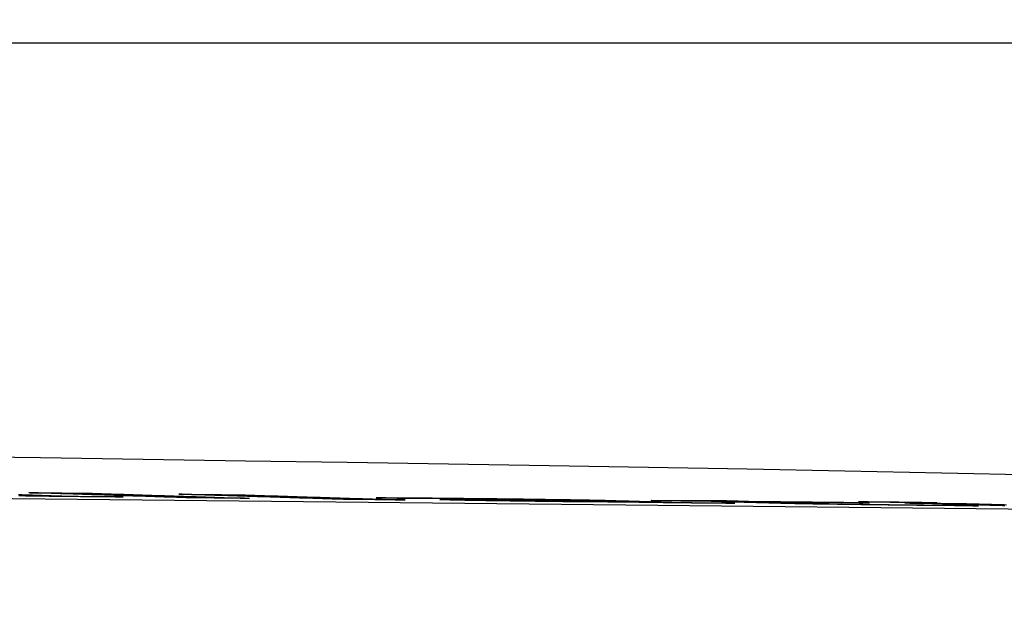
# Model space of a CAD drawing. Units: millimetres. Extents: x 82 to 778, y 68 to 1120.
# Drawn here: x 449 to 457, y 916 to 921 of the extents above; entities that cross this region are included whole.
import ezdxf

# ---------------------------------------------------------------- set-up
doc = ezdxf.new("R2010")
doc.units = ezdxf.units.MM
doc.header["$LTSCALE"] = 12
doc.layers.add('1', color=7, linetype='Continuous')
doc.styles.add('dims', font='swiss.ttf')
doc.dimstyles.get("Standard").update_dxf_attribs({"dimtxt": 10, "dimasz": 10, "dimexe": 6.666, "dimexo": 10, "dimgap": 5, "dimtad": 1, "dimdec": 4, "dimzin": 0, "dimdsep": 46, "dimtxsty": 'dims', "dimcen": 0.09, "dimadec": 0, "dimazin": 0, "dimtfac": 1, "dimtdec": 4, "dimtofl": 0, "dimtmove": 0, "dimatfit": 3, "dimfxl": 0, "dimtolj": 1, "dimtzin": 0, "dimarcsym": 0})

# ---------------------------------------------------------------- blocks, each defined once
blk = doc.blocks.new('*D3')
at = {"color": 0, "lineweight": -2}
for p, q in [((313.1911, 860.9938), (313.1911, 990.6803)), ((547.0886, 860.9938), (547.0886, 990.6803)), ((323.1911, 984.0143), (537.0886, 984.0143))]:
    blk.add_line(p, q, dxfattribs=at)
at = {"color": 0}
for points in [[(323.1911, 985.6809), (323.1911, 982.3476), (313.1911, 984.0143)], [(537.0886, 985.6809), (537.0886, 982.3476), (547.0886, 984.0143)]]:
    blk.add_solid(points, dxfattribs=at)
at = {"layer": 'Defpoints', "color": 0}
for p in [(547.0886, 984.0143), (313.1911, 850.9938), (547.0886, 850.9938)]:
    blk.add_point(p, dxfattribs=at)
at = {"color": 0, "insert": (430.1399, 994.1535), "char_height": 10, "attachment_point": 5, "style": 'dims'}
blk.add_mtext('\\A1;233.9', dxfattribs=at)

msp = doc.modelspace()

# ---------------------------------------------------------------- linework, layer by layer
at = {"layer": '1', "color": 7, "linetype": 'Continuous'}
for p, q in [((414.63163, 920.65223), (470.13989, 920.65223)), ((449.78915, 917.03635), (449.78915, 917.02524)), ((450.98996, 917.02387), (450.98996, 917.01327)), ((453.52664, 916.98692), (453.52664, 916.97851)), ((453.58701, 916.9803), (453.58701, 916.97807)), ((453.74158, 916.98338), (453.74158, 916.97564)), ((453.90797, 916.98001), (453.90797, 916.97062)), ((455.85889, 916.96371), (455.85889, 916.96054)), ((456.81104, 916.95375), (456.81104, 916.945))]:
    msp.add_line(p, q, dxfattribs=at)
for points in [[(457.38206, 917.18329), (456.61221, 917.19916), (455.83493, 917.21437), (455.0502, 917.229), (454.25803, 917.24312), (453.45839, 917.25681), (452.65127, 917.27011), (451.83772, 917.28305), (451.02016, 917.29564), (450.19873, 917.30792), (449.37346, 917.31991), (448.54437, 917.33165), (447.71147, 917.34318), (446.87479, 917.35467), (446.03434, 917.36618), (445.19013, 917.37771), (444.34216, 917.38927), (443.49043, 917.40086), (442.63495, 917.41247), (441.77572, 917.4241)], [(441.55588, 917.07187), (444.70987, 917.04002), (447.84765, 917.00816), (450.96909, 916.97628), (454.074, 916.94438), (457.14644, 916.91263), (460.17096, 916.88119), (463.14809, 916.85007), (466.07824, 916.81919), (468.96167, 916.78821), (471.79853, 916.75697)], [(449.19739, 917.02654), (449.21021, 917.02612), (449.22284, 917.0257), (449.23533, 917.02528), (449.24775, 917.02486), (449.26017, 917.02445), (449.2726, 917.02403), (449.28503, 917.02361), (449.29746, 917.02319), (449.30988, 917.02278), (449.32231, 917.02236), (449.33474, 917.02194), (449.34717, 917.02152), (449.3596, 917.02111), (449.37202, 917.02069), (449.38445, 917.02027), (449.39688, 917.01985), (449.40931, 917.01944), (449.42173, 917.01902), (449.43416, 917.0186), (449.44659, 917.01818), (449.45902, 917.01777), (449.47144, 917.01735), (449.48387, 917.01693), (449.4963, 917.01651), (449.50873, 917.0161), (449.52116, 917.01568), (449.53358, 917.01526), (449.54601, 917.01485), (449.55844, 917.01443), (449.57118, 917.01401), (449.58841, 917.01354), (449.61407, 917.01301), (449.65174, 917.01242), (449.69424, 917.01191), (449.73338, 917.01154), (449.76889, 917.01126), (449.80152, 917.01103), (449.83223, 917.01084), (449.86156, 917.01068), (449.88984, 917.01053), (449.9172, 917.0104), (449.94379, 917.01029)], [(450.03843, 917.00711), (450.02413, 917.00718), (450.00974, 917.00725), (449.99525, 917.00732), (449.98064, 917.0074), (449.9659, 917.00747), (449.95103, 917.00755), (449.93601, 917.00763), (449.92084, 917.00772), (449.90547, 917.00781), (449.88991, 917.0079), (449.87412, 917.00799), (449.85807, 917.00809), (449.84171, 917.0082), (449.82499, 917.00831), (449.80785, 917.00843), (449.79028, 917.00856), (449.77235, 917.0087), (449.75405, 917.00885), (449.73539, 917.00901), (449.71638, 917.00917), (449.697, 917.00934), (449.67726, 917.00953), (449.65717, 917.00972), (449.63671, 917.00992), (449.61589, 917.01012), (449.59481, 917.01034), (449.57363, 917.01056), (449.55235, 917.01079), (449.53097, 917.01102), (449.50949, 917.01126), (449.48789, 917.0115), (449.46616, 917.01175), (449.4443, 917.01201), (449.42228, 917.01228), (449.40008, 917.01255), (449.37786, 917.01284), (449.35591, 917.01313), (449.33425, 917.01342), (449.31292, 917.01372), (449.29193, 917.01403), (449.27159, 917.01434), (449.25216, 917.01464), (449.23362, 917.01495), (449.21597, 917.01525), (449.19921, 917.01555)], [(449.28128, 917.04162), (449.29144, 917.04151), (449.3016, 917.04141), (449.31175, 917.0413), (449.32191, 917.0412), (449.33207, 917.04109), (449.34223, 917.04099), (449.35238, 917.04088), (449.36254, 917.04078), (449.3727, 917.04067), (449.38285, 917.04057), (449.39301, 917.04046), (449.40317, 917.04036), (449.41333, 917.04025), (449.42348, 917.04015), (449.43364, 917.04004), (449.4438, 917.03994), (449.45396, 917.03983), (449.46411, 917.03972), (449.47427, 917.03962), (449.48443, 917.03951), (449.49459, 917.03941), (449.50474, 917.0393), (449.5149, 917.0392), (449.52506, 917.03909), (449.53522, 917.03899), (449.54537, 917.03888), (449.55553, 917.03878), (449.56569, 917.03867), (449.57585, 917.03857), (449.586, 917.03846), (449.59616, 917.03836), (449.60632, 917.03825), (449.61648, 917.03814), (449.62663, 917.03804), (449.63679, 917.03793), (449.64695, 917.03783), (449.6571, 917.03772), (449.66726, 917.03762), (449.67742, 917.03751), (449.68758, 917.03741), (449.69773, 917.0373), (449.70789, 917.03719), (449.71805, 917.03709), (449.72821, 917.03698), (449.73836, 917.03688), (449.74852, 917.03677), (449.75868, 917.03667), (449.76884, 917.03656), (449.77899, 917.03646), (449.78915, 917.03635)], [(450.54417, 917.0009), (450.51891, 917.00171), (450.49365, 917.00253), (450.4684, 917.00334), (450.44314, 917.00416), (450.41788, 917.00497), (450.39262, 917.00578), (450.36737, 917.0066), (450.34211, 917.00741), (450.31685, 917.00822), (450.29159, 917.00904), (450.26633, 917.00985), (450.24108, 917.01067), (450.21582, 917.01148), (450.19056, 917.01229), (450.1653, 917.01311), (450.14005, 917.01392), (450.11479, 917.01474), (450.08953, 917.01555), (450.06427, 917.01636), (450.03901, 917.01718), (450.01376, 917.01799), (449.9885, 917.01881), (449.96324, 917.01962), (449.93798, 917.02044), (449.91273, 917.02125), (449.88747, 917.02206), (449.86221, 917.02288), (449.83695, 917.02369), (449.81169, 917.02451), (449.78644, 917.02532), (449.76118, 917.02614), (449.73592, 917.02695), (449.71066, 917.02777), (449.68541, 917.02858), (449.66015, 917.02939), (449.63489, 917.03021), (449.60963, 917.03102), (449.58437, 917.03184), (449.55912, 917.03265), (449.53386, 917.03347), (449.5086, 917.03428), (449.48334, 917.0351), (449.45809, 917.03591), (449.43283, 917.03673), (449.40757, 917.03754), (449.38231, 917.03836), (449.35705, 917.03917), (449.3318, 917.03999), (449.30654, 917.0408), (449.28128, 917.04162)], [(449.78915, 917.03635), (449.81441, 917.03554), (449.83967, 917.03472), (449.86492, 917.03391), (449.89018, 917.03309), (449.91544, 917.03228), (449.9407, 917.03146), (449.96596, 917.03065), (449.99121, 917.02984), (450.01647, 917.02902), (450.04173, 917.02821), (450.06699, 917.02739), (450.09224, 917.02658), (450.1175, 917.02577), (450.14276, 917.02495), (450.16802, 917.02414), (450.19328, 917.02332), (450.21853, 917.02251), (450.24379, 917.0217), (450.26905, 917.02088), (450.29431, 917.02007), (450.31956, 917.01925), (450.34482, 917.01844), (450.37008, 917.01763), (450.39534, 917.01681), (450.4206, 917.016), (450.44585, 917.01519), (450.47111, 917.01437), (450.49637, 917.01356), (450.52163, 917.01274), (450.54689, 917.01193), (450.57214, 917.01112), (450.5974, 917.0103), (450.62266, 917.00949), (450.64792, 917.00868), (450.67317, 917.00786), (450.69843, 917.00705), (450.72369, 917.00624), (450.74895, 917.00542), (450.77421, 917.00461), (450.79946, 917.0038), (450.82472, 917.00298), (450.84998, 917.00217), (450.87524, 917.00136), (450.90049, 917.00055), (450.92575, 916.99973), (450.95101, 916.99892), (450.97627, 916.99811), (451.00153, 916.99729), (451.02678, 916.99648), (451.05204, 916.99567)], [(449.94379, 917.01029), (449.94568, 917.01023), (449.94757, 917.01016), (449.94946, 917.0101), (449.95136, 917.01004), (449.95325, 917.00997), (449.95514, 917.00991), (449.95703, 917.00985), (449.95893, 917.00978), (449.96082, 917.00972), (449.96271, 917.00966), (449.96461, 917.00959), (449.9665, 917.00953), (449.96839, 917.00947), (449.97028, 917.0094), (449.97218, 917.00934), (449.97407, 917.00927), (449.97596, 917.00921), (449.97786, 917.00915), (449.97975, 917.00908), (449.98164, 917.00902), (449.98353, 917.00896), (449.98543, 917.00889), (449.98732, 917.00883), (449.98921, 917.00877), (449.99111, 917.0087), (449.993, 917.00864), (449.99489, 917.00858), (449.99678, 917.00851), (449.99868, 917.00845), (450.00057, 917.00839), (450.00246, 917.00832), (450.00436, 917.00826), (450.00625, 917.00819), (450.00814, 917.00813), (450.01003, 917.00807), (450.01193, 917.008), (450.01382, 917.00794), (450.01571, 917.00788), (450.0176, 917.00781), (450.0195, 917.00775), (450.02139, 917.00769), (450.02328, 917.00762), (450.02518, 917.00756), (450.02707, 917.0075), (450.02896, 917.00743), (450.03085, 917.00737), (450.03275, 917.00731), (450.03464, 917.00724), (450.03653, 917.00718), (450.03843, 917.00711)], [(451.79609, 916.98799), (451.76985, 916.98881), (451.74361, 916.98963), (451.71738, 916.99046), (451.69114, 916.99128), (451.6649, 916.9921), (451.63866, 916.99292), (451.61242, 916.99374), (451.58619, 916.99457), (451.55995, 916.99539), (451.53371, 916.99621), (451.50747, 916.99703), (451.48124, 916.99786), (451.455, 916.99868), (451.42876, 916.9995), (451.40252, 917.00032), (451.37628, 917.00115), (451.35005, 917.00197), (451.32381, 917.00279), (451.29757, 917.00361), (451.27133, 917.00444), (451.24509, 917.00526), (451.21886, 917.00608), (451.19262, 917.00691), (451.16638, 917.00773), (451.14014, 917.00855), (451.11391, 917.00937), (451.08767, 917.0102), (451.06143, 917.01102), (451.03519, 917.01184), (451.00895, 917.01267), (450.98272, 917.01349), (450.95648, 917.01431), (450.93024, 917.01513), (450.904, 917.01596), (450.87776, 917.01678), (450.85153, 917.0176), (450.82529, 917.01843), (450.79905, 917.01925), (450.77281, 917.02007), (450.74658, 917.0209), (450.72034, 917.02172), (450.6941, 917.02254), (450.66786, 917.02337), (450.64162, 917.02419), (450.61539, 917.02501), (450.58915, 917.02584), (450.56291, 917.02666), (450.53667, 917.02748), (450.51043, 917.02831), (450.4842, 917.02913)], [(450.4842, 917.02913), (450.49431, 917.02903), (450.50443, 917.02892), (450.51454, 917.02882), (450.52466, 917.02871), (450.53477, 917.02861), (450.54489, 917.0285), (450.555, 917.0284), (450.56512, 917.02829), (450.57523, 917.02819), (450.58535, 917.02808), (450.59546, 917.02798), (450.60558, 917.02787), (450.61569, 917.02777), (450.62581, 917.02766), (450.63592, 917.02756), (450.64604, 917.02745), (450.65616, 917.02735), (450.66627, 917.02724), (450.67639, 917.02714), (450.6865, 917.02703), (450.69662, 917.02693), (450.70673, 917.02682), (450.71685, 917.02672), (450.72696, 917.02661), (450.73708, 917.0265), (450.74719, 917.0264), (450.75731, 917.02629), (450.76742, 917.02619), (450.77754, 917.02608), (450.78765, 917.02598), (450.79777, 917.02587), (450.80788, 917.02577), (450.818, 917.02566), (450.82811, 917.02556), (450.83823, 917.02545), (450.84834, 917.02535), (450.85846, 917.02524), (450.86857, 917.02514), (450.87869, 917.02503), (450.8888, 917.02493), (450.89892, 917.02482), (450.90904, 917.02472), (450.91915, 917.02461), (450.92927, 917.0245), (450.93938, 917.0244), (450.9495, 917.02429), (450.95961, 917.02419), (450.96973, 917.02408), (450.97984, 917.02398), (450.98996, 917.02387)], [(451.05204, 916.99567), (451.04188, 916.99577), (451.03173, 916.99588), (451.02157, 916.99598), (451.01141, 916.99609), (451.00125, 916.99619), (450.9911, 916.9963), (450.98094, 916.9964), (450.97078, 916.99651), (450.96062, 916.99661), (450.95047, 916.99672), (450.94031, 916.99682), (450.93015, 916.99693), (450.91999, 916.99703), (450.90984, 916.99714), (450.89968, 916.99724), (450.88952, 916.99734), (450.87937, 916.99745), (450.86921, 916.99755), (450.85905, 916.99766), (450.84889, 916.99776), (450.83874, 916.99787), (450.82858, 916.99797), (450.81842, 916.99808), (450.80826, 916.99818), (450.79811, 916.99829), (450.78795, 916.99839), (450.77779, 916.9985), (450.76763, 916.9986), (450.75748, 916.99871), (450.74732, 916.99881), (450.73716, 916.99892), (450.727, 916.99902), (450.71685, 916.99912), (450.70669, 916.99923), (450.69653, 916.99933), (450.68637, 916.99944), (450.67622, 916.99954), (450.66606, 916.99965), (450.6559, 916.99975), (450.64574, 916.99986), (450.63559, 916.99996), (450.62543, 917.00007), (450.61527, 917.00017), (450.60512, 917.00027), (450.59496, 917.00038), (450.5848, 917.00048), (450.57464, 917.00059), (450.56449, 917.00069), (450.55433, 917.0008), (450.54417, 917.0009)], [(450.98996, 917.02387), (451.01619, 917.02305), (451.04243, 917.02223), (451.06867, 917.0214), (451.09491, 917.02058), (451.12115, 917.01976), (451.14738, 917.01894), (451.17362, 917.01811), (451.19986, 917.01729), (451.2261, 917.01647), (451.25234, 917.01564), (451.27857, 917.01482), (451.30481, 917.014), (451.33105, 917.01318), (451.35729, 917.01235), (451.38352, 917.01153), (451.40976, 917.01071), (451.436, 917.00989), (451.46224, 917.00906), (451.48848, 917.00824), (451.51471, 917.00742), (451.54095, 917.0066), (451.56719, 917.00578), (451.59343, 917.00495), (451.61967, 917.00413), (451.6459, 917.00331), (451.67214, 917.00249), (451.69838, 917.00166), (451.72462, 917.00084), (451.75085, 917.00002), (451.77709, 916.9992), (451.80333, 916.99838), (451.82957, 916.99755), (451.85581, 916.99673), (451.88204, 916.99591), (451.90828, 916.99509), (451.93452, 916.99427), (451.96076, 916.99345), (451.987, 916.99262), (452.01323, 916.9918), (452.03947, 916.99098), (452.06571, 916.99016), (452.09195, 916.98934), (452.11818, 916.98852), (452.14442, 916.98769), (452.17066, 916.98687), (452.1969, 916.98605), (452.22314, 916.98523), (452.24937, 916.98441), (452.27561, 916.98359), (452.30185, 916.98277)], [(452.30185, 916.98277), (452.29173, 916.98287), (452.28162, 916.98297), (452.2715, 916.98308), (452.26139, 916.98318), (452.25127, 916.98329), (452.24116, 916.98339), (452.23104, 916.9835), (452.22093, 916.9836), (452.21081, 916.98371), (452.2007, 916.98381), (452.19058, 916.98392), (452.18047, 916.98402), (452.17035, 916.98413), (452.16024, 916.98423), (452.15012, 916.98434), (452.14001, 916.98444), (452.12989, 916.98454), (452.11978, 916.98465), (452.10966, 916.98475), (452.09955, 916.98486), (452.08943, 916.98496), (452.07932, 916.98507), (452.0692, 916.98517), (452.05908, 916.98528), (452.04897, 916.98538), (452.03885, 916.98549), (452.02874, 916.98559), (452.01862, 916.98569), (452.00851, 916.9858), (451.99839, 916.9859), (451.98828, 916.98601), (451.97816, 916.98611), (451.96805, 916.98622), (451.95793, 916.98632), (451.94782, 916.98643), (451.9377, 916.98653), (451.92759, 916.98663), (451.91747, 916.98674), (451.90736, 916.98684), (451.89724, 916.98695), (451.88713, 916.98705), (451.87701, 916.98716), (451.8669, 916.98726), (451.85678, 916.98736), (451.84667, 916.98747), (451.83655, 916.98757), (451.82644, 916.98768), (451.81632, 916.98778), (451.8062, 916.98789), (451.79609, 916.98799)], [(452.06969, 917.00113), (452.08266, 917.00117), (452.0967, 917.0012), (452.11182, 917.00121), (452.12803, 917.0012), (452.14533, 917.00118), (452.16373, 917.00113), (452.18322, 917.00107), (452.20383, 917.00099), (452.22555, 917.00089), (452.24836, 917.00078), (452.27206, 917.00064), (452.29656, 917.00049), (452.32184, 917.00033), (452.34789, 917.00015), (452.37468, 916.99995), (452.4022, 916.99974), (452.43042, 916.99952), (452.45933, 916.99928), (452.48889, 916.99903), (452.519, 916.99876), (452.54947, 916.99849), (452.58028, 916.9982), (452.61142, 916.99791), (452.64288, 916.99761), (452.67463, 916.9973), (452.70667, 916.99698), (452.73898, 916.99665), (452.77156, 916.99632), (452.8044, 916.99598), (452.83751, 916.99563), (452.87092, 916.99527), (452.90464, 916.9949), (452.93869, 916.99453), (452.97309, 916.99414), (453.00765, 916.99375), (453.04229, 916.99335), (453.077, 916.99294), (453.1118, 916.99252), (453.14668, 916.9921), (453.18165, 916.99166), (453.21671, 916.99122), (453.25187, 916.99077), (453.28713, 916.99031), (453.32231, 916.98984), (453.35718, 916.98936), (453.39173, 916.98888), (453.42595, 916.9884), (453.45985, 916.98791), (453.49341, 916.98742), (453.52664, 916.98692)], [(452.26694, 916.99517), (452.26299, 916.99529), (452.25905, 916.99541), (452.2551, 916.99553), (452.25116, 916.99565), (452.24721, 916.99576), (452.24327, 916.99588), (452.23932, 916.996), (452.23538, 916.99612), (452.23143, 916.99624), (452.22749, 916.99636), (452.22354, 916.99648), (452.2196, 916.9966), (452.21565, 916.99672), (452.21171, 916.99684), (452.20776, 916.99696), (452.20382, 916.99708), (452.19987, 916.9972), (452.19593, 916.99731), (452.19198, 916.99743), (452.18804, 916.99755), (452.18409, 916.99767), (452.18015, 916.99779), (452.1762, 916.99791), (452.17226, 916.99803), (452.16831, 916.99815), (452.16437, 916.99827), (452.16042, 916.99839), (452.15648, 916.99851), (452.15254, 916.99863), (452.14859, 916.99875), (452.14465, 916.99886), (452.1407, 916.99898), (452.13676, 916.9991), (452.13281, 916.99922), (452.12887, 916.99934), (452.12492, 916.99946), (452.12098, 916.99958), (452.11703, 916.9997), (452.11309, 916.99982), (452.10914, 916.99994), (452.1052, 917.00006), (452.10125, 917.00018), (452.09731, 917.00029), (452.09336, 917.00041), (452.08942, 917.00053), (452.08547, 917.00065), (452.08153, 917.00077), (452.07758, 917.00089), (452.07364, 917.00101), (452.06969, 917.00113)], [(453.58701, 916.9803), (453.57406, 916.98069), (453.56112, 916.98108), (453.54817, 916.98147), (453.53518, 916.98186), (453.52111, 916.98226), (453.50543, 916.98268), (453.48791, 916.98312), (453.46829, 916.98357), (453.44628, 916.98405), (453.42197, 916.98455), (453.39521, 916.98506), (453.36572, 916.9856), (453.33382, 916.98614), (453.3, 916.98668), (453.26423, 916.98723), (453.22673, 916.98777), (453.18857, 916.98829), (453.14994, 916.9888), (453.11101, 916.98929), (453.0725, 916.98975), (453.03447, 916.9902), (452.99685, 916.99062), (452.95959, 916.99103), (452.92271, 916.99142), (452.88651, 916.99179), (452.85114, 916.99214), (452.8166, 916.99247), (452.78287, 916.99278), (452.74993, 916.99308), (452.71779, 916.99335), (452.68643, 916.9936), (452.656, 916.99384), (452.62672, 916.99405), (452.59854, 916.99424), (452.57141, 916.99441), (452.54528, 916.99456), (452.5201, 916.9947), (452.49582, 916.99482), (452.4724, 916.99492), (452.44982, 916.99501), (452.42803, 916.99508), (452.40713, 916.99514), (452.38707, 916.99518), (452.36781, 916.99521), (452.34931, 916.99523), (452.33153, 916.99524), (452.31443, 916.99524), (452.29799, 916.99523), (452.28217, 916.9952), (452.26694, 916.99517)], [(454.05432, 916.96611), (454.03174, 916.96618), (454.00835, 916.96627), (453.9841, 916.96637), (453.95898, 916.96648), (453.93295, 916.96662), (453.90599, 916.96677), (453.87807, 916.96693), (453.84914, 916.96712), (453.81918, 916.96732), (453.78814, 916.96755), (453.75599, 916.96779), (453.72279, 916.96806), (453.68882, 916.96834), (453.65411, 916.96864), (453.61868, 916.96896), (453.58251, 916.96929), (453.54562, 916.96965), (453.50799, 916.97002), (453.46964, 916.97041), (453.4306, 916.97081), (453.39112, 916.97124), (453.35124, 916.97168), (453.31093, 916.97214), (453.27017, 916.97263), (453.22893, 916.97314), (453.18772, 916.97366), (453.14699, 916.97419), (453.10673, 916.97474), (453.06694, 916.9753), (453.02759, 916.97587), (452.98882, 916.97644), (452.95115, 916.97702), (452.91471, 916.9776), (452.87954, 916.97817), (452.84568, 916.97874), (452.81328, 916.97931), (452.78288, 916.97987), (452.75462, 916.98041), (452.72843, 916.98094), (452.70428, 916.98145), (452.68214, 916.98195), (452.66213, 916.98243), (452.64432, 916.98288), (452.62854, 916.98332), (452.61474, 916.98374), (452.60312, 916.98414), (452.59399, 916.98451), (452.58746, 916.98484), (452.58355, 916.98515), (452.58227, 916.98542)], [(452.58788, 916.98588), (452.59266, 916.98601), (452.59881, 916.98613), (452.60624, 916.98622), (452.61492, 916.9863), (452.62479, 916.98636), (452.63579, 916.98641), (452.64789, 916.98643), (452.66097, 916.98645), (452.67493, 916.98644), (452.68975, 916.98643), (452.70537, 916.9864), (452.72177, 916.98635), (452.73891, 916.9863), (452.75677, 916.98623), (452.77532, 916.98615), (452.79452, 916.98606), (452.81436, 916.98596), (452.83481, 916.98585), (452.85578, 916.98573), (452.87721, 916.9856), (452.89903, 916.98546), (452.92123, 916.98531), (452.94381, 916.98516), (452.96674, 916.985), (452.99, 916.98483), (453.01359, 916.98466), (453.03742, 916.98448), (453.0613, 916.9843), (453.08517, 916.98412), (453.10905, 916.98394), (453.13293, 916.98375), (453.15682, 916.98357), (453.18071, 916.98339), (453.2046, 916.98321), (453.22849, 916.98303), (453.25239, 916.98285), (453.27629, 916.98267), (453.30019, 916.98249), (453.32409, 916.9823), (453.34799, 916.98212), (453.3719, 916.98194), (453.3958, 916.98176), (453.4197, 916.98158), (453.44361, 916.98139), (453.46751, 916.98121), (453.49141, 916.98103), (453.51531, 916.98085), (453.53921, 916.98067), (453.56311, 916.98048), (453.58701, 916.9803)], [(453.06585, 916.98046), (453.06617, 916.98036), (453.06711, 916.98026), (453.06865, 916.98014), (453.07078, 916.98002), (453.07346, 916.9799), (453.07668, 916.97977), (453.08042, 916.97963), (453.08465, 916.97948), (453.08937, 916.97934), (453.09454, 916.97918), (453.10014, 916.97903), (453.10618, 916.97886), (453.11263, 916.9787), (453.11951, 916.97853), (453.12684, 916.97836), (453.13463, 916.97818), (453.1429, 916.978), (453.15165, 916.97781), (453.16092, 916.97762), (453.17071, 916.97743), (453.18101, 916.97723), (453.19171, 916.97703), (453.20278, 916.97683), (453.21422, 916.97663), (453.22603, 916.97642), (453.23821, 916.97622), (453.25075, 916.97601), (453.26366, 916.9758), (453.27692, 916.97559), (453.29048, 916.97538), (453.30423, 916.97517), (453.31815, 916.97497), (453.33223, 916.97476), (453.34647, 916.97456), (453.36089, 916.97435), (453.37548, 916.97415), (453.39025, 916.97395), (453.40512, 916.97376), (453.42, 916.97356), (453.43484, 916.97337), (453.44965, 916.97319), (453.46442, 916.97301), (453.47916, 916.97283), (453.49386, 916.97266), (453.50854, 916.97249), (453.52317, 916.97233), (453.53769, 916.97217), (453.55207, 916.97201), (453.56633, 916.97186), (453.58047, 916.97171)], [(453.39403, 916.97947), (453.38634, 916.97952), (453.37867, 916.97957), (453.37103, 916.97963), (453.36342, 916.97968), (453.35584, 916.97973), (453.34829, 916.97979), (453.34077, 916.97984), (453.33328, 916.97989), (453.32583, 916.97994), (453.31842, 916.97999), (453.31104, 916.98003), (453.3037, 916.98008), (453.29639, 916.98013), (453.28913, 916.98018), (453.28191, 916.98022), (453.27472, 916.98027), (453.26759, 916.98031), (453.26049, 916.98035), (453.25344, 916.9804), (453.24645, 916.98044), (453.2395, 916.98048), (453.2326, 916.98052), (453.22576, 916.98056), (453.21898, 916.98059), (453.21226, 916.98063), (453.2056, 916.98066), (453.19901, 916.9807), (453.19248, 916.98073), (453.18603, 916.98076), (453.17965, 916.98079), (453.17336, 916.98082), (453.16715, 916.98085), (453.16102, 916.98087), (453.15499, 916.9809), (453.14906, 916.98092), (453.14324, 916.98094), (453.13754, 916.98095), (453.13199, 916.98097), (453.12658, 916.98098), (453.12134, 916.98099), (453.11627, 916.981), (453.1114, 916.981), (453.10673, 916.981), (453.10227, 916.981), (453.09803, 916.981), (453.09401, 916.98099), (453.09023, 916.98098), (453.08669, 916.98096), (453.08339, 916.98094), (453.08036, 916.98091)], [(453.68433, 916.97737), (453.67852, 916.97741), (453.67272, 916.97745), (453.66691, 916.97749), (453.6611, 916.97753), (453.6553, 916.97758), (453.64949, 916.97762), (453.64369, 916.97766), (453.63788, 916.9777), (453.63207, 916.97775), (453.62627, 916.97779), (453.62046, 916.97783), (453.61466, 916.97787), (453.60885, 916.97791), (453.60304, 916.97796), (453.59724, 916.978), (453.59143, 916.97804), (453.58563, 916.97808), (453.57982, 916.97812), (453.57401, 916.97817), (453.56821, 916.97821), (453.5624, 916.97825), (453.5566, 916.97829), (453.55079, 916.97833), (453.54498, 916.97838), (453.53918, 916.97842), (453.53337, 916.97846), (453.52757, 916.9785), (453.52176, 916.97854), (453.51595, 916.97859), (453.51015, 916.97863), (453.50434, 916.97867), (453.49854, 916.97871), (453.49273, 916.97875), (453.48692, 916.9788), (453.48112, 916.97884), (453.47531, 916.97888), (453.46951, 916.97892), (453.4637, 916.97896), (453.4579, 916.97901), (453.45209, 916.97905), (453.44628, 916.97909), (453.44048, 916.97913), (453.43467, 916.97917), (453.42887, 916.97922), (453.42306, 916.97926), (453.41725, 916.9793), (453.41145, 916.97934), (453.40564, 916.97938), (453.39984, 916.97942), (453.39403, 916.97947)], [(453.52664, 916.98692), (453.53138, 916.98685), (453.5361, 916.98678), (453.54081, 916.98671), (453.5455, 916.98664), (453.55017, 916.98656), (453.55482, 916.98649), (453.55946, 916.98642), (453.56408, 916.98635), (453.56867, 916.98628), (453.57325, 916.98621), (453.57782, 916.98614), (453.58236, 916.98606), (453.58688, 916.98599), (453.59139, 916.98592), (453.59588, 916.98585), (453.60035, 916.98578), (453.6048, 916.98571), (453.60924, 916.98564), (453.61366, 916.98556), (453.61805, 916.98549), (453.62243, 916.98542), (453.62679, 916.98535), (453.63114, 916.98528), (453.63546, 916.98521), (453.63977, 916.98514), (453.64406, 916.98507), (453.64833, 916.98499), (453.65258, 916.98492), (453.65681, 916.98485), (453.66102, 916.98478), (453.66522, 916.98471), (453.6694, 916.98464), (453.67356, 916.98457), (453.6777, 916.9845), (453.68182, 916.98443), (453.68593, 916.98436), (453.69001, 916.98429), (453.69408, 916.98422), (453.69813, 916.98415), (453.70216, 916.98408), (453.70618, 916.98401), (453.71017, 916.98394), (453.71416, 916.98387), (453.71812, 916.9838), (453.72207, 916.98373), (453.726, 916.98366), (453.72992, 916.98359), (453.73382, 916.98352), (453.73771, 916.98345), (453.74158, 916.98338)], [(453.58047, 916.97171), (453.59046, 916.97161), (453.60037, 916.97151), (453.6102, 916.97141), (453.61994, 916.97131), (453.6296, 916.97122), (453.63917, 916.97113), (453.64866, 916.97103), (453.65807, 916.97095), (453.66738, 916.97086), (453.67662, 916.97078), (453.68577, 916.97069), (453.69483, 916.97062), (453.7038, 916.97054), (453.7127, 916.97046), (453.72148, 916.97039), (453.73015, 916.97032), (453.73868, 916.97025), (453.74709, 916.97018), (453.75536, 916.97012), (453.76352, 916.97006), (453.77154, 916.97), (453.77945, 916.96995), (453.78724, 916.96989), (453.7949, 916.96984), (453.80245, 916.96979), (453.80988, 916.96974), (453.8172, 916.9697), (453.8244, 916.96966), (453.83149, 916.96962), (453.83847, 916.96958), (453.84534, 916.96954), (453.8521, 916.96951), (453.85876, 916.96947), (453.86531, 916.96944), (453.87175, 916.96941), (453.87807, 916.96939), (453.88427, 916.96936), (453.89035, 916.96934), (453.89631, 916.96932), (453.90216, 916.9693), (453.90789, 916.96929), (453.91352, 916.96927), (453.91903, 916.96926), (453.92444, 916.96925), (453.92974, 916.96924), (453.93494, 916.96923), (453.94004, 916.96922), (453.94504, 916.96922), (453.94994, 916.96922), (453.95475, 916.96922)], [(453.95475, 916.96922), (453.94934, 916.96938), (453.94393, 916.96954), (453.93852, 916.9697), (453.93312, 916.96987), (453.92771, 916.97003), (453.9223, 916.97019), (453.91689, 916.97036), (453.91148, 916.97052), (453.90607, 916.97068), (453.90067, 916.97085), (453.89526, 916.97101), (453.88985, 916.97117), (453.88444, 916.97133), (453.87903, 916.9715), (453.87362, 916.97166), (453.86822, 916.97182), (453.86281, 916.97199), (453.8574, 916.97215), (453.85199, 916.97231), (453.84658, 916.97248), (453.84117, 916.97264), (453.83576, 916.9728), (453.83036, 916.97296), (453.82495, 916.97313), (453.81954, 916.97329), (453.81413, 916.97345), (453.80872, 916.97362), (453.80331, 916.97378), (453.79791, 916.97394), (453.7925, 916.97411), (453.78709, 916.97427), (453.78168, 916.97443), (453.77627, 916.97459), (453.77086, 916.97476), (453.76545, 916.97492), (453.76005, 916.97508), (453.75464, 916.97525), (453.74923, 916.97541), (453.74382, 916.97557), (453.73841, 916.97574), (453.733, 916.9759), (453.7276, 916.97606), (453.72219, 916.97623), (453.71678, 916.97639), (453.71137, 916.97655), (453.70596, 916.97671), (453.70055, 916.97688), (453.69515, 916.97704), (453.68974, 916.9772), (453.68433, 916.97737)], [(453.74158, 916.98338), (453.74554, 916.98331), (453.74948, 916.98324), (453.7534, 916.98316), (453.7573, 916.98309), (453.76118, 916.98302), (453.76504, 916.98295), (453.76887, 916.98288), (453.77269, 916.98281), (453.77648, 916.98274), (453.78024, 916.98267), (453.78399, 916.9826), (453.78771, 916.98253), (453.79141, 916.98246), (453.79508, 916.98239), (453.79873, 916.98232), (453.80235, 916.98225), (453.80595, 916.98218), (453.80953, 916.98211), (453.81307, 916.98204), (453.81659, 916.98197), (453.82009, 916.9819), (453.82356, 916.98183), (453.827, 916.98176), (453.83041, 916.9817), (453.8338, 916.98163), (453.83715, 916.98156), (453.84048, 916.98149), (453.84378, 916.98143), (453.84704, 916.98136), (453.85028, 916.98129), (453.85348, 916.98122), (453.85665, 916.98116), (453.85979, 916.98109), (453.8629, 916.98103), (453.86597, 916.98096), (453.86901, 916.9809), (453.87202, 916.98083), (453.87499, 916.98077), (453.87793, 916.9807), (453.88084, 916.98064), (453.88371, 916.98057), (453.88654, 916.98051), (453.88935, 916.98045), (453.89211, 916.98039), (453.89484, 916.98032), (453.89754, 916.98026), (453.9002, 916.9802), (453.90283, 916.98014), (453.90542, 916.98008), (453.90797, 916.98001)], [(453.90797, 916.98001), (453.92729, 916.97953), (453.94512, 916.97906), (453.96209, 916.9786), (453.97847, 916.97814), (453.99439, 916.97769), (454.00995, 916.97725), (454.02523, 916.9768), (454.04026, 916.97636), (454.05508, 916.97592), (454.06972, 916.97549), (454.08422, 916.97505), (454.09865, 916.97462), (454.11309, 916.97418), (454.12752, 916.97375), (454.14196, 916.97331), (454.1564, 916.97288), (454.17084, 916.97244), (454.18528, 916.97201), (454.19972, 916.97157), (454.21415, 916.97114), (454.22859, 916.9707), (454.24303, 916.97027), (454.25747, 916.96983), (454.27191, 916.9694), (454.28634, 916.96896), (454.30078, 916.96853), (454.31522, 916.96809), (454.32966, 916.96766), (454.3441, 916.96722), (454.35854, 916.96679), (454.37297, 916.96635), (454.38741, 916.96592), (454.40185, 916.96548), (454.41629, 916.96505), (454.43073, 916.96461), (454.44517, 916.96418), (454.4596, 916.96374), (454.47435, 916.96331), (454.49349, 916.96283), (454.52078, 916.96228), (454.55938, 916.96168), (454.6017, 916.96117), (454.63994, 916.9608), (454.67424, 916.96053), (454.70549, 916.96031), (454.73472, 916.96013), (454.7625, 916.95998), (454.78917, 916.95984), (454.81489, 916.95973), (454.83979, 916.95963)], [(454.27723, 916.9774), (454.28892, 916.97741), (454.30061, 916.97742), (454.3123, 916.97743), (454.32399, 916.97744), (454.33567, 916.97745), (454.34736, 916.97746), (454.35905, 916.97747), (454.37074, 916.97748), (454.38243, 916.97749), (454.39411, 916.9775), (454.4058, 916.97751), (454.41749, 916.97752), (454.42918, 916.97753), (454.44087, 916.97754), (454.45255, 916.97755), (454.46424, 916.97756), (454.47593, 916.97757), (454.48762, 916.97758), (454.49931, 916.97759), (454.51099, 916.9776), (454.52268, 916.97761), (454.53437, 916.97762), (454.54606, 916.97763), (454.55775, 916.97763), (454.56943, 916.97764), (454.58112, 916.97765), (454.59281, 916.97766), (454.6045, 916.97767), (454.61619, 916.97768), (454.62787, 916.97769), (454.63956, 916.9777), (454.65125, 916.97771), (454.66294, 916.97772), (454.67463, 916.97773), (454.68631, 916.97774), (454.698, 916.97774), (454.70969, 916.97775), (454.72138, 916.97776), (454.73307, 916.97777), (454.74475, 916.97778), (454.75644, 916.97779), (454.76813, 916.9778), (454.77982, 916.97781), (454.79151, 916.97781), (454.80319, 916.97782), (454.81488, 916.97783), (454.82657, 916.97784), (454.83826, 916.97785), (454.84995, 916.97786), (454.86163, 916.97786)], [(454.29614, 916.97685), (454.29576, 916.97686), (454.29538, 916.97687), (454.29501, 916.97688), (454.29463, 916.97689), (454.29425, 916.9769), (454.29387, 916.97691), (454.29349, 916.97693), (454.29312, 916.97694), (454.29274, 916.97695), (454.29236, 916.97696), (454.29198, 916.97697), (454.2916, 916.97698), (454.29123, 916.97699), (454.29085, 916.977), (454.29047, 916.97701), (454.29009, 916.97702), (454.28971, 916.97704), (454.28933, 916.97705), (454.28896, 916.97706), (454.28858, 916.97707), (454.2882, 916.97708), (454.28782, 916.97709), (454.28744, 916.9771), (454.28707, 916.97711), (454.28669, 916.97712), (454.28631, 916.97713), (454.28593, 916.97714), (454.28555, 916.97716), (454.28517, 916.97717), (454.2848, 916.97718), (454.28442, 916.97719), (454.28404, 916.9772), (454.28366, 916.97721), (454.28328, 916.97722), (454.28291, 916.97723), (454.28253, 916.97724), (454.28215, 916.97725), (454.28177, 916.97727), (454.28139, 916.97728), (454.28102, 916.97729), (454.28064, 916.9773), (454.28026, 916.97731), (454.27988, 916.97732), (454.2795, 916.97733), (454.27912, 916.97734), (454.27875, 916.97735), (454.27837, 916.97736), (454.27799, 916.97738), (454.27761, 916.97739), (454.27723, 916.9774)], [(454.735, 916.97229), (454.72622, 916.97238), (454.71745, 916.97248), (454.70867, 916.97257), (454.69989, 916.97266), (454.69111, 916.97275), (454.68234, 916.97284), (454.67356, 916.97293), (454.66478, 916.97302), (454.65601, 916.97311), (454.64723, 916.97321), (454.63845, 916.9733), (454.62967, 916.97339), (454.6209, 916.97348), (454.61212, 916.97357), (454.60334, 916.97366), (454.59457, 916.97375), (454.58579, 916.97384), (454.57701, 916.97394), (454.56823, 916.97403), (454.55946, 916.97412), (454.55068, 916.97421), (454.5419, 916.9743), (454.53313, 916.97439), (454.52435, 916.97448), (454.51557, 916.97457), (454.50679, 916.97466), (454.49802, 916.97476), (454.48924, 916.97485), (454.48046, 916.97494), (454.47168, 916.97503), (454.46291, 916.97512), (454.45413, 916.97521), (454.44535, 916.9753), (454.43658, 916.97539), (454.4278, 916.97548), (454.41902, 916.97558), (454.41024, 916.97567), (454.40147, 916.97576), (454.39269, 916.97585), (454.38391, 916.97594), (454.37514, 916.97603), (454.36636, 916.97612), (454.35758, 916.97621), (454.3488, 916.9763), (454.34003, 916.97639), (454.33125, 916.97649), (454.32247, 916.97658), (454.3137, 916.97667), (454.30492, 916.97676), (454.29614, 916.97685)], [(455.37244, 916.95441), (455.35371, 916.95482), (455.33661, 916.95522), (455.32056, 916.95561), (455.30526, 916.956), (455.29055, 916.95637), (455.27631, 916.95675), (455.26244, 916.95712), (455.24889, 916.95748), (455.23562, 916.95784), (455.22259, 916.9582), (455.20977, 916.95856), (455.19714, 916.95892), (455.18467, 916.95927), (455.17237, 916.95963), (455.16018, 916.95998), (455.14802, 916.96033), (455.13588, 916.96068), (455.12373, 916.96103), (455.11158, 916.96139), (455.09943, 916.96174), (455.08729, 916.96209), (455.07514, 916.96244), (455.06299, 916.96279), (455.05084, 916.96315), (455.03869, 916.9635), (455.02655, 916.96385), (455.0144, 916.9642), (455.00225, 916.96455), (454.9901, 916.9649), (454.97796, 916.96526), (454.96581, 916.96561), (454.95366, 916.96596), (454.94151, 916.96631), (454.92937, 916.96666), (454.91722, 916.96702), (454.90507, 916.96737), (454.89292, 916.96772), (454.88077, 916.96807), (454.86863, 916.96842), (454.85648, 916.96877), (454.84433, 916.96913), (454.83218, 916.96948), (454.82004, 916.96983), (454.80789, 916.97018), (454.79574, 916.97053), (454.78359, 916.97089), (454.77144, 916.97124), (454.7593, 916.97159), (454.74715, 916.97194), (454.735, 916.97229)], [(454.86163, 916.97786), (454.86563, 916.97775), (454.86962, 916.97763), (454.87362, 916.97752), (454.87761, 916.9774), (454.8816, 916.97729), (454.8856, 916.97717), (454.88959, 916.97705), (454.89359, 916.97694), (454.89758, 916.97682), (454.90157, 916.97671), (454.90557, 916.97659), (454.90956, 916.97648), (454.91356, 916.97636), (454.91755, 916.97624), (454.92154, 916.97613), (454.92554, 916.97601), (454.92953, 916.9759), (454.93353, 916.97578), (454.93752, 916.97567), (454.94152, 916.97555), (454.94551, 916.97543), (454.9495, 916.97532), (454.9535, 916.9752), (454.95749, 916.97509), (454.96149, 916.97497), (454.96548, 916.97486), (454.96947, 916.97474), (454.97347, 916.97463), (454.97746, 916.97451), (454.98146, 916.97439), (454.98545, 916.97428), (454.98944, 916.97416), (454.99344, 916.97405), (454.99743, 916.97393), (455.00143, 916.97382), (455.00542, 916.9737), (455.00942, 916.97358), (455.01341, 916.97347), (455.0174, 916.97335), (455.0214, 916.97324), (455.02539, 916.97312), (455.02939, 916.97301), (455.03338, 916.97289), (455.03737, 916.97277), (455.04137, 916.97266), (455.04536, 916.97254), (455.04936, 916.97243), (455.05335, 916.97231), (455.05734, 916.9722), (455.06134, 916.97208)], [(455.06134, 916.97208), (455.07729, 916.97191), (455.09324, 916.97175), (455.10919, 916.97158), (455.12514, 916.97141), (455.14109, 916.97125), (455.15705, 916.97108), (455.173, 916.97091), (455.18895, 916.97075), (455.2049, 916.97058), (455.22085, 916.97041), (455.2368, 916.97024), (455.25275, 916.97008), (455.2687, 916.96991), (455.28465, 916.96974), (455.30061, 916.96958), (455.31656, 916.96941), (455.33251, 916.96924), (455.34846, 916.96907), (455.36441, 916.96891), (455.38036, 916.96874), (455.39631, 916.96857), (455.41226, 916.96841), (455.42821, 916.96824), (455.44416, 916.96807), (455.46012, 916.9679), (455.47607, 916.96774), (455.49202, 916.96757), (455.50797, 916.9674), (455.52392, 916.96723), (455.53987, 916.96707), (455.55582, 916.9669), (455.57177, 916.96673), (455.58772, 916.96656), (455.60368, 916.9664), (455.61963, 916.96623), (455.63558, 916.96606), (455.65153, 916.96589), (455.66748, 916.96572), (455.68343, 916.96556), (455.69938, 916.96539), (455.71533, 916.96522), (455.73128, 916.96505), (455.74724, 916.96489), (455.76319, 916.96472), (455.77914, 916.96455), (455.79509, 916.96438), (455.81104, 916.96421), (455.82699, 916.96405), (455.84294, 916.96388), (455.85889, 916.96371)], [(454.94974, 916.95632), (454.9363, 916.95638), (454.92275, 916.95644), (454.9091, 916.95651), (454.89532, 916.95658), (454.88141, 916.95665), (454.86736, 916.95672), (454.85315, 916.9568), (454.83878, 916.95687), (454.82422, 916.95696), (454.80944, 916.95704), (454.79443, 916.95713), (454.77914, 916.95723), (454.76353, 916.95733), (454.74755, 916.95744), (454.73111, 916.95755), (454.71423, 916.95768), (454.69695, 916.95781), (454.67927, 916.95796), (454.6612, 916.95811), (454.64274, 916.95827), (454.62389, 916.95844), (454.60464, 916.95862), (454.585, 916.95881), (454.56496, 916.959), (454.54454, 916.95921), (454.52381, 916.95942), (454.50295, 916.95964), (454.48197, 916.95987), (454.46085, 916.9601), (454.4396, 916.96034), (454.41819, 916.96058), (454.39661, 916.96083), (454.37485, 916.96109), (454.35289, 916.96136), (454.33069, 916.96164), (454.30841, 916.96192), (454.28633, 916.96221), (454.26448, 916.96251), (454.24288, 916.96282), (454.22153, 916.96313), (454.20077, 916.96344), (454.18084, 916.96375), (454.16174, 916.96406), (454.14345, 916.96437), (454.12597, 916.96468), (454.10957, 916.96498), (454.09428, 916.96527), (454.08003, 916.96556), (454.06673, 916.96584), (454.05432, 916.96611)], [(454.83979, 916.95963), (454.84199, 916.95956), (454.84419, 916.95949), (454.84639, 916.95943), (454.84859, 916.95936), (454.85079, 916.9593), (454.85299, 916.95923), (454.85519, 916.95916), (454.85738, 916.9591), (454.85958, 916.95903), (454.86178, 916.95896), (454.86398, 916.9589), (454.86618, 916.95883), (454.86838, 916.95877), (454.87058, 916.9587), (454.87278, 916.95863), (454.87498, 916.95857), (454.87718, 916.9585), (454.87938, 916.95843), (454.88157, 916.95837), (454.88377, 916.9583), (454.88597, 916.95824), (454.88817, 916.95817), (454.89037, 916.9581), (454.89257, 916.95804), (454.89477, 916.95797), (454.89697, 916.95791), (454.89917, 916.95784), (454.90137, 916.95777), (454.90356, 916.95771), (454.90576, 916.95764), (454.90796, 916.95757), (454.91016, 916.95751), (454.91236, 916.95744), (454.91456, 916.95738), (454.91676, 916.95731), (454.91896, 916.95724), (454.92116, 916.95718), (454.92336, 916.95711), (454.92555, 916.95705), (454.92775, 916.95698), (454.92995, 916.95691), (454.93215, 916.95685), (454.93435, 916.95678), (454.93655, 916.95671), (454.93875, 916.95665), (454.94095, 916.95658), (454.94315, 916.95652), (454.94535, 916.95645), (454.94755, 916.95638), (454.94974, 916.95632)], [(455.23347, 916.9671), (455.25251, 916.96655), (455.27154, 916.966), (455.29057, 916.96544), (455.3096, 916.96489), (455.32864, 916.96434), (455.34767, 916.96379), (455.3667, 916.96324), (455.38574, 916.96269), (455.40477, 916.96214), (455.4238, 916.96159), (455.44284, 916.96104), (455.46187, 916.96049), (455.4809, 916.95994), (455.49993, 916.95939), (455.51897, 916.95883), (455.538, 916.95828), (455.55703, 916.95773), (455.57607, 916.95718), (455.5951, 916.95663), (455.61413, 916.95608), (455.63317, 916.95553), (455.6522, 916.95498), (455.67123, 916.95443), (455.69026, 916.95388), (455.70931, 916.95333), (455.72985, 916.95276), (455.75328, 916.95216), (455.78003, 916.95154), (455.81062, 916.95088), (455.84581, 916.95018), (455.88554, 916.94945), (455.93038, 916.9487), (455.97979, 916.94795), (456.03199, 916.94721), (456.08538, 916.94652), (456.13852, 916.94587), (456.19028, 916.94529), (456.24035, 916.94476), (456.2892, 916.94426), (456.3368, 916.9438), (456.38265, 916.94337), (456.42685, 916.94298), (456.46952, 916.94263), (456.51074, 916.9423), (456.55061, 916.942), (456.58918, 916.94173), (456.62633, 916.94149), (456.66209, 916.94127), (456.69657, 916.94108), (456.72986, 916.9409)], [(456.03103, 916.95873), (456.01507, 916.9589), (455.99912, 916.95907), (455.98317, 916.95924), (455.96722, 916.95941), (455.95127, 916.95957), (455.93532, 916.95974), (455.91937, 916.95991), (455.90342, 916.96008), (455.88747, 916.96024), (455.87151, 916.96041), (455.85556, 916.96058), (455.83961, 916.96075), (455.82366, 916.96091), (455.80771, 916.96108), (455.79176, 916.96125), (455.77581, 916.96142), (455.75986, 916.96158), (455.74391, 916.96175), (455.72796, 916.96192), (455.712, 916.96209), (455.69605, 916.96225), (455.6801, 916.96242), (455.66415, 916.96259), (455.6482, 916.96276), (455.63225, 916.96292), (455.6163, 916.96309), (455.60035, 916.96326), (455.5844, 916.96342), (455.56844, 916.96359), (455.55249, 916.96376), (455.53654, 916.96393), (455.52059, 916.96409), (455.50464, 916.96426), (455.48869, 916.96443), (455.47274, 916.96459), (455.45679, 916.96476), (455.44084, 916.96493), (455.42488, 916.9651), (455.40893, 916.96526), (455.39298, 916.96543), (455.37703, 916.9656), (455.36108, 916.96576), (455.34513, 916.96593), (455.32918, 916.9661), (455.31323, 916.96626), (455.29728, 916.96643), (455.28133, 916.9666), (455.26537, 916.96676), (455.24942, 916.96693), (455.23347, 916.9671)], [(455.52618, 916.95141), (455.52257, 916.95147), (455.51899, 916.95153), (455.51545, 916.9516), (455.51193, 916.95166), (455.50843, 916.95172), (455.50497, 916.95178), (455.50153, 916.95185), (455.49812, 916.95191), (455.49473, 916.95197), (455.49136, 916.95203), (455.48802, 916.9521), (455.4847, 916.95216), (455.48141, 916.95222), (455.47813, 916.95228), (455.47488, 916.95234), (455.47165, 916.9524), (455.46844, 916.95246), (455.46525, 916.95252), (455.46209, 916.95259), (455.45894, 916.95265), (455.45581, 916.95271), (455.45271, 916.95277), (455.44962, 916.95283), (455.44655, 916.95289), (455.4435, 916.95295), (455.44047, 916.95301), (455.43746, 916.95307), (455.43446, 916.95313), (455.43148, 916.95319), (455.42852, 916.95324), (455.42558, 916.9533), (455.42265, 916.95336), (455.41973, 916.95342), (455.41684, 916.95348), (455.41396, 916.95354), (455.41109, 916.9536), (455.40824, 916.95366), (455.4054, 916.95371), (455.40258, 916.95377), (455.39978, 916.95383), (455.39698, 916.95389), (455.3942, 916.95395), (455.39144, 916.954), (455.38869, 916.95406), (455.38595, 916.95412), (455.38322, 916.95418), (455.38051, 916.95424), (455.3778, 916.95429), (455.37511, 916.95435), (455.37244, 916.95441)], [(455.69636, 916.94868), (455.69271, 916.94873), (455.68907, 916.94878), (455.68543, 916.94884), (455.68181, 916.94889), (455.67819, 916.94895), (455.67458, 916.949), (455.67098, 916.94906), (455.66738, 916.94911), (455.6638, 916.94917), (455.66022, 916.94922), (455.65666, 916.94928), (455.6531, 916.94933), (455.64955, 916.94939), (455.64602, 916.94944), (455.64249, 916.9495), (455.63897, 916.94955), (455.63546, 916.94961), (455.63196, 916.94966), (455.62847, 916.94972), (455.62499, 916.94977), (455.62152, 916.94983), (455.61806, 916.94988), (455.61462, 916.94994), (455.61118, 916.94999), (455.60775, 916.95005), (455.60434, 916.9501), (455.60094, 916.95016), (455.59755, 916.95021), (455.59417, 916.95027), (455.5908, 916.95032), (455.58745, 916.95037), (455.58411, 916.95043), (455.58079, 916.95048), (455.57747, 916.95054), (455.57417, 916.95059), (455.57088, 916.95065), (455.56761, 916.9507), (455.56435, 916.95076), (455.5611, 916.95081), (455.55786, 916.95087), (455.55463, 916.95092), (455.55142, 916.95097), (455.54822, 916.95103), (455.54503, 916.95108), (455.54186, 916.95114), (455.5387, 916.95119), (455.53555, 916.95124), (455.53241, 916.9513), (455.52929, 916.95135), (455.52618, 916.95141)], [(456.9083, 916.93575), (456.89062, 916.93585), (456.87259, 916.93595), (456.85419, 916.93607), (456.83543, 916.93619), (456.81631, 916.93631), (456.79683, 916.93645), (456.77698, 916.93659), (456.75677, 916.93674), (456.73619, 916.93689), (456.71525, 916.93706), (456.69393, 916.93723), (456.67225, 916.9374), (456.65021, 916.93759), (456.62779, 916.93778), (456.605, 916.93798), (456.58185, 916.93819), (456.5584, 916.9384), (456.53472, 916.93862), (456.51083, 916.93884), (456.48675, 916.93907), (456.46247, 916.93931), (456.43799, 916.93955), (456.41331, 916.9398), (456.38845, 916.94005), (456.36339, 916.94031), (456.33815, 916.94057), (456.3127, 916.94084), (456.28702, 916.94111), (456.2611, 916.9414), (456.23493, 916.94168), (456.2085, 916.94198), (456.18179, 916.94228), (456.15484, 916.94259), (456.12777, 916.94291), (456.10068, 916.94323), (456.07357, 916.94356), (456.04643, 916.94389), (456.01925, 916.94423), (455.99204, 916.94457), (455.9648, 916.94492), (455.93753, 916.94528), (455.91022, 916.94564), (455.88287, 916.94601), (455.85558, 916.94638), (455.82849, 916.94676), (455.80163, 916.94714), (455.77499, 916.94752), (455.74856, 916.9479), (455.72236, 916.94829), (455.69636, 916.94868)], [(455.85889, 916.96371), (455.86234, 916.96361), (455.86578, 916.96351), (455.86922, 916.96341), (455.87266, 916.96331), (455.87611, 916.96321), (455.87955, 916.96311), (455.88299, 916.96301), (455.88643, 916.96291), (455.88988, 916.96281), (455.89332, 916.96272), (455.89676, 916.96262), (455.9002, 916.96252), (455.90365, 916.96242), (455.90709, 916.96232), (455.91053, 916.96222), (455.91398, 916.96212), (455.91742, 916.96202), (455.92086, 916.96192), (455.9243, 916.96182), (455.92775, 916.96172), (455.93119, 916.96162), (455.93463, 916.96152), (455.93807, 916.96142), (455.94152, 916.96132), (455.94496, 916.96122), (455.9484, 916.96112), (455.95184, 916.96102), (455.95529, 916.96092), (455.95873, 916.96082), (455.96217, 916.96072), (455.96562, 916.96062), (455.96906, 916.96053), (455.9725, 916.96043), (455.97594, 916.96033), (455.97939, 916.96023), (455.98283, 916.96013), (455.98627, 916.96003), (455.98971, 916.95993), (455.99316, 916.95983), (455.9966, 916.95973), (456.00004, 916.95963), (456.00348, 916.95953), (456.00693, 916.95943), (456.01037, 916.95933), (456.01381, 916.95923), (456.01725, 916.95913), (456.0207, 916.95903), (456.02414, 916.95893), (456.02758, 916.95883), (456.03103, 916.95873)], [(456.54713, 916.96046), (456.54, 916.96045), (456.53218, 916.96046), (456.52363, 916.96048), (456.51432, 916.96052), (456.50421, 916.96056), (456.49327, 916.96063), (456.48156, 916.9607), (456.46921, 916.96079), (456.45625, 916.96089), (456.44269, 916.961), (456.42855, 916.96113), (456.41383, 916.96126), (456.3986, 916.96141), (456.38305, 916.96157), (456.36722, 916.96173), (456.3511, 916.96191), (456.33467, 916.96209), (456.31791, 916.96229), (456.30089, 916.96249), (456.28381, 916.9627), (456.26678, 916.96292), (456.24977, 916.96314), (456.23279, 916.96337), (456.21581, 916.9636), (456.19889, 916.96384), (456.18222, 916.96408), (456.16586, 916.96432), (456.1498, 916.96456), (456.13401, 916.96481), (456.11849, 916.96505), (456.10327, 916.9653), (456.08837, 916.96554), (456.07399, 916.96579), (456.06021, 916.96603), (456.04706, 916.96626), (456.03456, 916.9665), (456.0227, 916.96673), (456.01153, 916.96695), (456.00118, 916.96717), (455.99169, 916.96738), (455.98303, 916.96758), (455.97516, 916.96777), (455.96807, 916.96796), (455.96175, 916.96814), (455.95631, 916.96831), (455.95184, 916.96847), (455.94832, 916.96862), (455.94579, 916.96875), (455.94425, 916.96888), (455.94373, 916.96899)], [(455.95917, 916.96937), (455.95938, 916.96937), (455.95959, 916.96938), (455.9598, 916.96938), (455.96002, 916.96938), (455.96023, 916.96938), (455.96044, 916.96938), (455.96066, 916.96938), (455.96088, 916.96938), (455.96109, 916.96938), (455.96131, 916.96938), (455.96153, 916.96939), (455.96176, 916.96939), (455.96198, 916.96939), (455.9622, 916.96939), (455.96243, 916.96939), (455.96266, 916.96939), (455.96288, 916.96939), (455.96311, 916.96939), (455.96334, 916.96939), (455.96357, 916.96939), (455.96381, 916.9694), (455.96404, 916.9694), (455.96428, 916.9694), (455.96451, 916.9694), (455.96475, 916.9694), (455.96499, 916.9694), (455.96523, 916.9694), (455.96547, 916.9694), (455.96571, 916.9694), (455.96595, 916.9694), (455.9662, 916.9694), (455.96645, 916.9694), (455.96669, 916.9694), (455.96694, 916.96941), (455.96719, 916.96941), (455.96744, 916.96941), (455.96769, 916.96941), (455.96794, 916.96941), (455.9682, 916.96941), (455.96845, 916.96941), (455.96871, 916.96941), (455.96897, 916.96941), (455.96922, 916.96941), (455.96948, 916.96941), (455.96974, 916.96941), (455.97, 916.96941), (455.97027, 916.96941), (455.97053, 916.96941), (455.9708, 916.96941), (455.97106, 916.96941)], [(455.97106, 916.96941), (455.97918, 916.96942), (455.9882, 916.96941), (455.99817, 916.96939), (456.00915, 916.96934), (456.02122, 916.96928), (456.03438, 916.96921), (456.04845, 916.96911), (456.06337, 916.96899), (456.07914, 916.96886), (456.09576, 916.96871), (456.11321, 916.96854), (456.1313, 916.96836), (456.14979, 916.96817), (456.16862, 916.96796), (456.18782, 916.96774), (456.20739, 916.96751), (456.2271, 916.96727), (456.2468, 916.96703), (456.26649, 916.96677), (456.28619, 916.96651), (456.30589, 916.96624), (456.3255, 916.96596), (456.34476, 916.96568), (456.36365, 916.9654), (456.38217, 916.96512), (456.40033, 916.96483), (456.41806, 916.96455), (456.43508, 916.96426), (456.45127, 916.96398), (456.46663, 916.96371), (456.48112, 916.96344), (456.49475, 916.96318), (456.50744, 916.96292), (456.519, 916.96267), (456.52943, 916.96243), (456.53881, 916.9622), (456.54718, 916.96198), (456.55457, 916.96178), (456.56088, 916.96158), (456.56603, 916.9614), (456.56997, 916.96123), (456.57265, 916.96107), (456.574, 916.96093), (456.57399, 916.96081), (456.57261, 916.96071), (456.56994, 916.96063), (456.56599, 916.96056), (456.56082, 916.96051), (456.5545, 916.96048), (456.54713, 916.96046)], [(456.31563, 916.95895), (456.32554, 916.95884), (456.33545, 916.95874), (456.34536, 916.95863), (456.35527, 916.95853), (456.36517, 916.95843), (456.37508, 916.95832), (456.38499, 916.95822), (456.3949, 916.95812), (456.40481, 916.95801), (456.41471, 916.95791), (456.42462, 916.9578), (456.43453, 916.9577), (456.44444, 916.9576), (456.45435, 916.95749), (456.46425, 916.95739), (456.47416, 916.95729), (456.48407, 916.95718), (456.49398, 916.95708), (456.50389, 916.95697), (456.51379, 916.95687), (456.5237, 916.95677), (456.53361, 916.95666), (456.54352, 916.95656), (456.55343, 916.95645), (456.56333, 916.95635), (456.57324, 916.95625), (456.58315, 916.95614), (456.59306, 916.95604), (456.60297, 916.95593), (456.61287, 916.95583), (456.62278, 916.95573), (456.63269, 916.95562), (456.6426, 916.95552), (456.65251, 916.95541), (456.66241, 916.95531), (456.67232, 916.95521), (456.68223, 916.9551), (456.69214, 916.955), (456.70205, 916.95489), (456.71196, 916.95479), (456.72186, 916.95469), (456.73177, 916.95458), (456.74168, 916.95448), (456.75159, 916.95437), (456.7615, 916.95427), (456.7714, 916.95417), (456.78131, 916.95406), (456.79122, 916.95396), (456.80113, 916.95385), (456.81104, 916.95375)], [(457.12026, 916.93629), (457.10015, 916.93686), (457.08003, 916.93742), (457.05992, 916.93799), (457.0398, 916.93856), (457.01968, 916.93912), (456.99957, 916.93969), (456.97945, 916.94025), (456.95934, 916.94082), (456.93922, 916.94139), (456.91911, 916.94195), (456.89899, 916.94252), (456.87887, 916.94309), (456.85876, 916.94365), (456.83864, 916.94422), (456.81853, 916.94478), (456.79841, 916.94535), (456.7783, 916.94592), (456.75818, 916.94648), (456.73806, 916.94705), (456.71795, 916.94762), (456.69783, 916.94818), (456.67772, 916.94875), (456.6576, 916.94931), (456.63748, 916.94988), (456.61737, 916.95045), (456.59725, 916.95101), (456.57714, 916.95158), (456.55702, 916.95215), (456.53691, 916.95271), (456.51679, 916.95328), (456.49667, 916.95385), (456.47656, 916.95441), (456.45644, 916.95498), (456.43633, 916.95555), (456.41621, 916.95611), (456.3961, 916.95668), (456.37598, 916.95725), (456.35586, 916.95781), (456.33575, 916.95838), (456.31563, 916.95895)], [(456.72986, 916.9409), (456.73343, 916.9408), (456.737, 916.9407), (456.74057, 916.94059), (456.74414, 916.94049), (456.7477, 916.94039), (456.75127, 916.94028), (456.75484, 916.94018), (456.75841, 916.94008), (456.76198, 916.93997), (456.76555, 916.93987), (456.76912, 916.93977), (456.77269, 916.93966), (456.77625, 916.93956), (456.77982, 916.93946), (456.78339, 916.93936), (456.78696, 916.93925), (456.79053, 916.93915), (456.7941, 916.93905), (456.79767, 916.93894), (456.80123, 916.93884), (456.8048, 916.93874), (456.80837, 916.93863), (456.81194, 916.93853), (456.81551, 916.93843), (456.81908, 916.93832), (456.82265, 916.93822), (456.82622, 916.93812), (456.82978, 916.93802), (456.83335, 916.93791), (456.83692, 916.93781), (456.84049, 916.93771), (456.84406, 916.9376), (456.84763, 916.9375), (456.8512, 916.9374), (456.85477, 916.93729), (456.85833, 916.93719), (456.8619, 916.93709), (456.86547, 916.93699), (456.86904, 916.93688), (456.87261, 916.93678), (456.87618, 916.93668), (456.87975, 916.93657), (456.88332, 916.93647), (456.88688, 916.93637), (456.89045, 916.93626), (456.89402, 916.93616), (456.89759, 916.93606), (456.90116, 916.93595), (456.90473, 916.93585), (456.9083, 916.93575)], [(456.81104, 916.95375), (456.83115, 916.95318), (456.85127, 916.95262), (456.87138, 916.95205), (456.8915, 916.95148), (456.91161, 916.95092), (456.93173, 916.95035), (456.95185, 916.94979), (456.97196, 916.94922), (456.99208, 916.94865), (457.01219, 916.94809), (457.03231, 916.94752), (457.05242, 916.94696), (457.07254, 916.94639), (457.09266, 916.94582), (457.11277, 916.94526), (457.13289, 916.94469)]]:
    msp.add_lwpolyline(points, dxfattribs=at)

# ---------------------------------------------------------------- dimensions: what is measured, and where the dimension line sits
at = {"color": 7}
dim = msp.add_linear_dim(base=(547.08864, 984.01428), p1=(313.19114, 850.99383), p2=(547.08864, 850.99383), text='233.9', dimstyle='Standard', dxfattribs=at)
dim.commit()
dim.dimension.update_dxf_attribs({"geometry": '*D3', "text_midpoint": (430.13989, 994.15345)})

doc.saveas('drawing.dxf')
